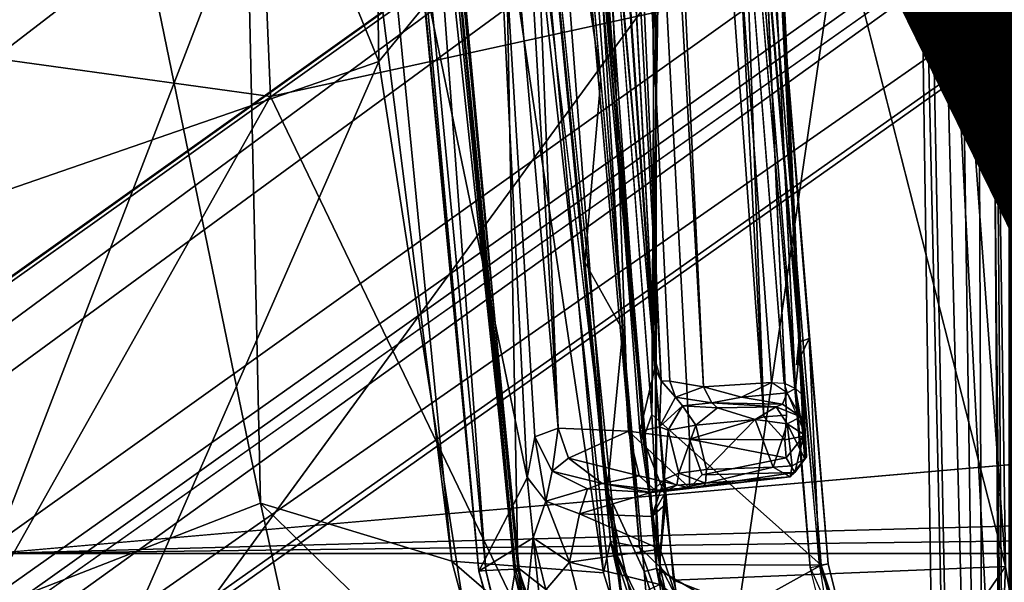
# Model space of a CAD drawing. Units: inches. Extents: x -12.5 to 13.6, y -13.3 to 13.3.
# Drawn here: x -4.4 to -3.8, y -4 to -3.6 of the extents above; entities that cross this region are included whole.
import ezdxf

# ---------------------------------------------------------------- set-up
doc = ezdxf.new("R2010")
doc.units = ezdxf.units.IN
doc.header["$MEASUREMENT"] = 0
for name, color, linetype in [('SEAT-BASE', 5, 'Continuous'), ('SEAT-MECHHOUSING', 5, 'Continuous'), ('SEAT-SHELL', 5, 'Continuous'), ('SEAT-TYPE', 7, 'Continuous')]:
    doc.layers.add(name, color=color, linetype=linetype)
doc.styles.get("Standard").update_dxf_attribs({"font": 'arial.ttf'})

msp = doc.modelspace()

# ---------------------------------------------------------------- linework, layer by layer
at = {"layer": 'SEAT-BASE'}
for points in [[(-10.95248, -7.31009, 3.87199), (-1.50103, -0.61356, 6.3855), (-2.05058, -0.68597, 6.25856)], [(-10.95248, -7.31009, 3.87199), (-10.53135, -7.65147, 3.95024), (-1.50103, -0.61356, 6.3855)], [(-10.53135, -7.65147, 3.95024), (-1.37016, -1.26419, 6.32617), (-1.50103, -0.61356, 6.3855)], [(-2.06735, -0.63621, 6.2444), (-10.88058, -7.17248, 3.84751), (-10.95248, -7.31009, 3.87199)], [(-10.95248, -7.31009, 3.87199), (-2.05058, -0.68597, 6.25856), (-2.06735, -0.63621, 6.2444)], [(-2.17795, -0.66468, 6.1523), (-10.88058, -7.17248, 3.84751), (-2.06735, -0.63621, 6.2444)], [(-10.69773, -7.0774, 2.82029), (-2.00727, -0.63697, 4.11104), (-1.97862, -0.64163, 4.0861)], [(-10.69773, -7.0774, 2.82029), (-1.97862, -0.64163, 4.0861), (-10.63946, -7.06976, 2.80962)], [(-10.87691, -7.15481, 3.78722), (-10.88058, -7.17248, 3.84751), (-2.17795, -0.66468, 6.1523)], [(-1.95228, -0.83018, 4.07726), (-1.94844, -0.83422, 4.1965), (-10.38287, -7.06394, 2.83584)], [(-10.38586, -7.07871, 2.95357), (-10.38287, -7.06394, 2.83584), (-1.94844, -0.83422, 4.1965)], [(-1.44031, -1.04644, 4.23685), (-9.92269, -7.68381, 2.94964), (-9.95164, -7.66877, 2.95408)], [(-10.53135, -7.65147, 3.95024), (-10.32661, -8.15016, 3.87526), (-1.37016, -1.26419, 6.32617)], [(-10.00193, -7.9108, 2.81022), (-1.13933, -1.36531, 4.11815), (-1.37164, -1.74946, 4.06524)], [(-1.13933, -1.36531, 4.11815), (-10.00193, -7.9108, 2.81022), (-1.48452, -1.66976, 4.06391)], [(-9.92995, -7.69047, 2.83617), (-1.43957, -1.63335, 4.18968), (-1.48452, -1.66976, 4.06391)], [(-1.43957, -1.63335, 4.18968), (-9.92995, -7.69047, 2.83617), (-9.92269, -7.68381, 2.94964)], [(-10.00193, -7.9108, 2.81022), (-9.92995, -7.69047, 2.83617), (-1.48452, -1.66976, 4.06391)], [(-10.32661, -8.15016, 3.87526), (-1.31442, -1.86677, 6.1734), (-1.2344, -1.73195, 6.26361)], [(-10.00193, -7.9108, 2.81022), (-1.37164, -1.74946, 4.06524), (-1.34064, -1.77964, 4.08276)], [(-1.31442, -1.86677, 6.1734), (-10.16577, -8.13361, 3.78754), (-1.34064, -1.77964, 4.08276)], [(-10.16577, -8.13361, 3.78754), (-10.05115, -7.98427, 2.8055), (-1.34064, -1.77964, 4.08276)], [(-1.34064, -1.77964, 4.08276), (-10.05115, -7.98427, 2.8055), (-10.00193, -7.9108, 2.81022)], [(-1.31442, -1.86677, 6.1734), (-10.32661, -8.15016, 3.87526), (-10.18246, -8.13094, 3.84765)], [(-10.16577, -8.13361, 3.78754), (-1.31442, -1.86677, 6.1734), (-10.18246, -8.13094, 3.84765)]]:
    msp.add_3dface(points, dxfattribs=at)
for points, invisible_edges in [([(-2.00727, -0.63697, 4.11104), (-10.87691, -7.15481, 3.78722), (-2.17795, -0.66468, 6.1523)], 1), ([(-10.87691, -7.15481, 3.78722), (-2.00727, -0.63697, 4.11104), (-10.69773, -7.0774, 2.82029)], 13), ([(-10.63946, -7.06976, 2.80962), (-1.97862, -0.64163, 4.0861), (-1.95228, -0.83018, 4.07726)], 14), ([(-1.95228, -0.83018, 4.07726), (-10.38287, -7.06394, 2.83584), (-10.63946, -7.06976, 2.80962)], 12), ([(-1.44031, -1.04644, 4.23685), (-10.38586, -7.07871, 2.95357), (-1.94844, -0.83422, 4.1965)], 12), ([(-10.19585, -7.17581, 2.96552), (-10.38586, -7.07871, 2.95357), (-1.44031, -1.04644, 4.23685)], 12), ([(-10.19585, -7.17581, 2.96552), (-1.44031, -1.04644, 4.23685), (-9.99823, -7.39561, 2.96893)], 3), ([(-9.99823, -7.39561, 2.96893), (-1.44031, -1.04644, 4.23685), (-9.95164, -7.66877, 2.95408)], 1), ([(-1.43957, -1.63335, 4.18968), (-9.92269, -7.68381, 2.94964), (-1.44031, -1.04644, 4.23685)], 12), ([(-1.2344, -1.73195, 6.26361), (-1.37016, -1.26419, 6.32617), (-10.32661, -8.15016, 3.87526)], 1)]:
    msp.add_3dface(points, dxfattribs=dict(at, invisible_edges=invisible_edges))
at = {"layer": 'SEAT-MECHHOUSING'}
for points in [[(-4.10449, -1.40891, 17.58763), (-4.01508, -3.85741, 17.57073), (-4.16051, -1.42467, 17.62021)], [(-3.97542, -3.86262, 17.55109), (-4.01508, -3.85741, 17.57073), (-4.10449, -1.40891, 17.58763)], [(-3.9271, -3.84809, 17.5411), (-3.97542, -3.86262, 17.55109), (-4.10449, -1.40891, 17.58763)], [(-3.9271, -3.84809, 17.5411), (-4.10449, -1.40891, 17.58763), (-4.02666, -1.92472, 17.5719)], [(-4.16051, -1.42467, 17.62021), (-4.06095, -3.85543, 17.62342), (-4.17211, -1.93356, 17.65823)], [(-4.06095, -3.85543, 17.62342), (-4.16051, -1.42467, 17.62021), (-4.01508, -3.85741, 17.57073)], [(-3.98816, -3.82495, 17.62499), (-4.10178, -1.4457, 17.64652), (-3.99383, -3.82471, 17.63585)], [(-4.04553, -2.16538, 17.62826), (-4.10178, -1.4457, 17.64652), (-3.96633, -3.82861, 17.60518)], [(-4.09846, -1.91794, 17.66201), (-3.99383, -3.82471, 17.63585), (-4.10178, -1.4457, 17.64652)], [(-4.10178, -1.4457, 17.64652), (-3.98816, -3.82495, 17.62499), (-3.96633, -3.82861, 17.60518)], [(-3.99361, -1.90052, 17.61714), (-3.99912, -1.91529, 17.62787), (-3.90326, -3.7995, 17.5882)], [(-3.99361, -1.90052, 17.61714), (-3.90326, -3.7995, 17.5882), (-3.99266, -1.92408, 17.58734)], [(-4.09846, -1.91794, 17.66201), (-3.99796, -3.81038, 17.65606), (-3.99383, -3.82471, 17.63585)], [(-3.9271, -3.84809, 17.5411), (-4.02666, -1.92472, 17.5719), (-3.99802, -1.91922, 17.5738)], [(-3.99912, -1.91529, 17.62787), (-3.90651, -3.82976, 17.59679), (-3.90326, -3.7995, 17.5882)], [(-3.99802, -1.91922, 17.5738), (-3.90153, -3.83586, 17.55692), (-3.90126, -3.86072, 17.55158)], [(-3.99802, -1.91922, 17.5738), (-3.99266, -1.92408, 17.58734), (-3.90153, -3.83586, 17.55692)], [(-3.99802, -1.91922, 17.5738), (-3.91233, -3.84695, 17.54169), (-3.9271, -3.84809, 17.5411)], [(-3.99266, -1.92408, 17.58734), (-3.90326, -3.7995, 17.5882), (-3.90153, -3.83586, 17.55692)], [(-4.17211, -1.93356, 17.65823), (-4.06095, -3.85543, 17.62342), (-4.11109, -3.28374, 17.67624)], [(-3.78865, -2.00015, 18.40546), (-3.79339, -2.10343, 18.4318), (-3.76766, -4.55106, 18.42112)], [(-3.76766, -4.55106, 18.42112), (-3.77444, -4.01612, 18.41474), (-3.78865, -2.00015, 18.40546)], [(-4.17736, -2.37006, 17.98661), (-4.03144, -3.94965, 17.93722), (-4.3166, -2.03643, 17.99861)], [(-4.03144, -3.94965, 17.93722), (-4.13, -3.94206, 17.93921), (-4.3166, -2.03643, 17.99861)], [(-4.28004, -2.74717, 18.03851), (-4.3166, -2.03643, 17.99861), (-4.13, -3.94206, 17.93921)], [(-3.79403, -4.75057, 18.44508), (-3.78321, -4.57605, 18.44257), (-3.84645, -2.0971, 18.44489)], [(-3.84645, -2.0971, 18.44489), (-3.82953, -3.19236, 18.57166), (-3.79403, -4.75057, 18.44508)], [(-3.78321, -4.57605, 18.44257), (-3.81972, -2.09984, 18.44504), (-3.84645, -2.0971, 18.44489)], [(-3.81972, -2.09984, 18.44504), (-3.78321, -4.57605, 18.44257), (-3.79339, -2.10343, 18.4318)], [(-3.78321, -4.57605, 18.44257), (-3.76766, -4.55106, 18.42112), (-3.79339, -2.10343, 18.4318)], [(-3.92209, -3.82586, 17.59894), (-4.04553, -2.16538, 17.62826), (-3.96633, -3.82861, 17.60518)], [(-3.92209, -3.82586, 17.59894), (-3.91393, -3.82612, 17.59879), (-4.04553, -2.16538, 17.62826)], [(-3.99802, -3.81665, 17.65611), (-3.99796, -3.81038, 17.65606), (-4.10943, -2.20091, 17.77312)], [(-3.75849, -4.01516, 17.86093), (-3.77352, -2.37239, 17.91997), (-3.77167, -2.36976, 17.99598)], [(-4.02692, -3.92929, 17.93064), (-4.17736, -2.37006, 17.98661), (-4.14506, -2.37243, 17.9191)], [(-4.02692, -3.92929, 17.93064), (-4.03144, -3.94965, 17.93722), (-4.17736, -2.37006, 17.98661)], [(-4.02692, -3.92929, 17.93064), (-4.14506, -2.37243, 17.9191), (-4.00801, -3.93297, 17.87216)], [(-4.00801, -3.93297, 17.87216), (-4.14506, -2.37243, 17.9191), (-4.12562, -2.37293, 17.90702)], [(-3.98589, -3.95427, 17.85682), (-4.00801, -3.93297, 17.87216), (-4.12562, -2.37293, 17.90702)], [(-4.19571, -2.47683, 18.50701), (-4.58108, -2.63168, 18.59376), (-4.17748, -3.6168, 18.67244)], [(-4.19571, -2.47683, 18.50701), (-4.17748, -3.6168, 18.67244), (-3.82953, -3.19236, 18.57166)], [(-4.17748, -3.6168, 18.67244), (-4.58108, -2.63168, 18.59376), (-4.53806, -3.74164, 18.77109)], [(-4.09763, -2.65863, 17.90024), (-3.76986, -3.94548, 17.85559), (-3.98589, -3.95427, 17.85682)], [(-4.03308, -3.62864, 17.86059), (-4.11648, -2.68677, 17.89144), (-4.09827, -3.19147, 17.94503)], [(-4.005, -3.9487, 17.85001), (-3.99687, -3.94675, 17.84123), (-4.11648, -2.68677, 17.89144)], [(-4.11648, -2.68677, 17.89144), (-3.99687, -3.94675, 17.84123), (-4.11086, -2.68731, 17.88497)], [(-3.99687, -3.94675, 17.84123), (-4.10418, -2.69077, 17.88327), (-4.11086, -2.68731, 17.88497)], [(-4.00565, -3.86257, 17.79826), (-4.0978, -2.69, 17.83516), (-4.08924, -2.68954, 17.84064)], [(-4.00565, -3.86257, 17.79826), (-4.00769, -3.85739, 17.79018), (-4.0978, -2.69, 17.83516)], [(-4.08924, -2.68954, 17.84064), (-3.99988, -3.84661, 17.80216), (-4.00565, -3.86257, 17.79826)], [(-3.99687, -3.94675, 17.84123), (-4.00429, -2.75118, 17.87803), (-4.10418, -2.69077, 17.88327)], [(-4.28004, -2.74717, 18.03851), (-4.2546, -3.90426, 18.23094), (-4.45526, -2.92874, 18.35407)], [(-4.28004, -2.74717, 18.03851), (-4.13, -3.94206, 17.93921), (-4.2546, -3.90426, 18.23094)], [(-4.00429, -2.75118, 17.87803), (-3.99687, -3.94675, 17.84123), (-3.99837, -2.76129, 17.87991)], [(-3.99399, -2.7506, 17.84207), (-3.98425, -2.77696, 17.83953), (-3.99988, -3.84661, 17.80216)], [(-3.99031, -2.7764, 17.87455), (-3.99837, -2.76129, 17.87991), (-3.8969, -3.94616, 17.83961)], [(-3.99988, -3.84661, 17.80216), (-3.98425, -2.77696, 17.83953), (-3.88971, -3.94452, 17.79979)], [(-3.8969, -3.94616, 17.83961), (-3.89087, -3.945, 17.8341), (-3.99031, -2.7764, 17.87455)], [(-3.98067, -2.77656, 17.84598), (-3.89759, -3.79723, 17.81101), (-3.88531, -3.94382, 17.80395)], [(-4.22258, -2.78712, 17.92046), (-4.1125, -3.94848, 17.88331), (-4.20751, -2.95699, 17.92113)], [(-4.08931, -3.94974, 17.91234), (-4.19985, -2.82214, 17.94968), (-4.18311, -2.95492, 17.93468)], [(-4.08931, -3.94974, 17.91234), (-4.08713, -3.94618, 17.92331), (-4.19985, -2.82214, 17.94968)], [(-4.19985, -2.82214, 17.94968), (-4.08713, -3.94618, 17.92331), (-4.18552, -2.96402, 17.95607)], [(-4.2546, -3.90426, 18.23094), (-4.42391, -3.97024, 18.54171), (-4.45526, -2.92874, 18.35407)], [(-4.20751, -2.95699, 17.92113), (-4.1125, -3.94848, 17.88331), (-4.20221, -2.95969, 17.92445)], [(-4.1845, -2.95366, 17.92852), (-4.08859, -3.9472, 17.89269), (-4.18311, -2.95492, 17.93468)], [(-4.15064, -3.36951, 17.91287), (-4.08859, -3.9472, 17.89269), (-4.1845, -2.95366, 17.92852)], [(-4.08618, -3.94724, 17.89983), (-4.08931, -3.94974, 17.91234), (-4.18311, -2.95492, 17.93468)], [(-4.08618, -3.94724, 17.89983), (-4.18311, -2.95492, 17.93468), (-4.08859, -3.9472, 17.89269)], [(-4.20221, -2.95969, 17.92445), (-4.10791, -3.94812, 17.88986), (-4.15064, -3.36951, 17.91287)], [(-4.20221, -2.95969, 17.92445), (-4.1125, -3.94848, 17.88331), (-4.10791, -3.94812, 17.88986)], [(-4.17794, -2.96474, 17.9592), (-4.18552, -2.96402, 17.95607), (-4.08713, -3.94618, 17.92331)], [(-4.17794, -2.96474, 17.9592), (-4.08713, -3.94618, 17.92331), (-4.09891, -3.31169, 17.94905)], [(-4.17748, -3.6168, 18.67244), (-4.03014, -4.56598, 18.83706), (-3.82953, -3.19236, 18.57166)], [(-4.01757, -3.98443, 17.91869), (-4.02904, -3.89651, 17.91853), (-4.09827, -3.19147, 17.94503)], [(-4.04348, -3.74746, 17.92398), (-4.03308, -3.62864, 17.86059), (-4.09827, -3.19147, 17.94503)], [(-4.03014, -4.56598, 18.83706), (-3.81062, -4.50152, 18.79668), (-3.82953, -3.19236, 18.57166)], [(-3.81062, -4.50152, 18.79668), (-3.79403, -4.75057, 18.44508), (-3.82953, -3.19236, 18.57166)], [(-4.15028, -3.55298, 17.8956), (-4.11109, -3.28374, 17.67624), (-4.08106, -3.88772, 17.70965)], [(-4.07602, -3.8612, 17.66926), (-4.08106, -3.88772, 17.70965), (-4.11109, -3.28374, 17.67624)], [(-4.11109, -3.28374, 17.67624), (-4.06095, -3.85543, 17.62342), (-4.07602, -3.8612, 17.66926)], [(-4.02285, -3.99649, 17.92034), (-4.09891, -3.31169, 17.94905), (-4.08713, -3.94618, 17.92331)], [(-4.01757, -3.98443, 17.91869), (-4.09891, -3.31169, 17.94905), (-4.02285, -3.99649, 17.92034)], [(-4.08859, -3.9472, 17.89269), (-4.15064, -3.36951, 17.91287), (-4.10791, -3.94812, 17.88986)], [(-4.15028, -3.55298, 17.8956), (-4.08106, -3.88772, 17.70965), (-4.1125, -3.94848, 17.88331)], [(-4.17748, -3.6168, 18.67244), (-4.53806, -3.74164, 18.77109), (-4.45211, -4.24296, 18.85804)], [(-4.45211, -4.24296, 18.85804), (-4.03014, -4.56598, 18.83706), (-4.17748, -3.6168, 18.67244)], [(-4.03308, -3.62864, 17.86059), (-4.04348, -3.74746, 17.92398), (-4.01883, -3.79178, 17.85517)], [(-4.04348, -3.74746, 17.92398), (-4.02904, -3.89651, 17.91853), (-4.01883, -3.79178, 17.85517)], [(-4.02904, -3.89651, 17.91853), (-4.005, -3.9487, 17.85001), (-4.01883, -3.79178, 17.85517)], [(-3.89759, -3.79723, 17.81101), (-3.9059, -3.81418, 17.82606), (-3.90442, -3.79942, 17.83929)], [(-3.89759, -3.79723, 17.81101), (-3.90442, -3.79942, 17.83929), (-3.9059, -3.81418, 17.82606)], [(-3.90442, -3.79942, 17.83929), (-3.89087, -3.945, 17.8341), (-3.89759, -3.79723, 17.81101)], [(-3.89087, -3.945, 17.8341), (-3.88531, -3.94382, 17.80395), (-3.89759, -3.79723, 17.81101)], [(-3.90193, -3.83368, 17.5887), (-3.90326, -3.7995, 17.5882), (-3.90651, -3.82976, 17.59679)], [(-3.89923, -3.87418, 17.57681), (-3.90153, -3.83586, 17.55692), (-3.90326, -3.7995, 17.5882)], [(-3.89923, -3.87418, 17.57681), (-3.90326, -3.7995, 17.5882), (-3.90193, -3.83368, 17.5887)], [(-3.99802, -3.81665, 17.65611), (-3.99383, -3.82471, 17.63585), (-3.99796, -3.81038, 17.65606)], [(-3.99802, -3.81665, 17.65611), (-4.00769, -3.85739, 17.79018), (-3.99494, -3.85467, 17.67549)], [(-3.99383, -3.82471, 17.63585), (-3.99802, -3.81665, 17.65611), (-3.99494, -3.85467, 17.67549)], [(-3.99494, -3.85467, 17.67549), (-3.98456, -3.83526, 17.6259), (-3.99383, -3.82471, 17.63585)], [(-3.98456, -3.83526, 17.6259), (-3.98816, -3.82495, 17.62499), (-3.99383, -3.82471, 17.63585)], [(-3.98456, -3.83526, 17.6259), (-3.96633, -3.82861, 17.60518), (-3.98816, -3.82495, 17.62499)], [(-3.96082, -3.83899, 17.61693), (-3.96633, -3.82861, 17.60518), (-3.98456, -3.83526, 17.6259)], [(-3.96633, -3.82861, 17.60518), (-3.94169, -3.83531, 17.60156), (-3.92209, -3.82586, 17.59894)], [(-3.94169, -3.83531, 17.60156), (-3.96633, -3.82861, 17.60518), (-3.96082, -3.83899, 17.61693)], [(-3.92209, -3.82586, 17.59894), (-3.94169, -3.83531, 17.60156), (-3.91186, -3.83258, 17.60013)], [(-3.91186, -3.83258, 17.60013), (-3.90651, -3.82976, 17.59679), (-3.91393, -3.82612, 17.59879)], [(-3.90651, -3.82976, 17.59679), (-3.91186, -3.83258, 17.60013), (-3.90217, -3.85498, 17.60441)], [(-3.90651, -3.82976, 17.59679), (-3.90217, -3.85498, 17.60441), (-3.90193, -3.83368, 17.5887)], [(-3.98007, -3.84098, 17.63387), (-3.98456, -3.83526, 17.6259), (-3.99494, -3.85467, 17.67549)], [(-3.98007, -3.84098, 17.63387), (-3.96082, -3.83899, 17.61693), (-3.98456, -3.83526, 17.6259)], [(-3.96082, -3.83899, 17.61693), (-3.91496, -3.83978, 17.60794), (-3.94169, -3.83531, 17.60156)], [(-3.91496, -3.83978, 17.60794), (-3.91186, -3.83258, 17.60013), (-3.94169, -3.83531, 17.60156)], [(-3.90299, -3.8482, 17.60824), (-3.91186, -3.83258, 17.60013), (-3.91496, -3.83978, 17.60794)], [(-3.90193, -3.83368, 17.5887), (-3.90217, -3.85498, 17.60441), (-3.89923, -3.87418, 17.57681)], [(-3.90126, -3.86072, 17.55158), (-3.90153, -3.83586, 17.55692), (-3.89923, -3.87418, 17.57681)], [(-3.98939, -3.85667, 17.65691), (-3.98007, -3.84098, 17.63387), (-3.99494, -3.85467, 17.67549)], [(-3.98007, -3.84098, 17.63387), (-3.98939, -3.85667, 17.65691), (-3.97123, -3.85349, 17.63965)], [(-3.95722, -3.84219, 17.62892), (-3.96082, -3.83899, 17.61693), (-3.98007, -3.84098, 17.63387)], [(-3.95722, -3.84219, 17.62892), (-3.98007, -3.84098, 17.63387), (-3.97123, -3.85349, 17.63965)], [(-3.95722, -3.84219, 17.62892), (-3.97123, -3.85349, 17.63965), (-3.93269, -3.84994, 17.63569)], [(-3.96082, -3.83899, 17.61693), (-3.95722, -3.84219, 17.62892), (-3.91897, -3.84154, 17.62192)], [(-3.91897, -3.84154, 17.62192), (-3.91496, -3.83978, 17.60794), (-3.96082, -3.83899, 17.61693)], [(-3.93269, -3.84994, 17.63569), (-3.91897, -3.84154, 17.62192), (-3.95722, -3.84219, 17.62892)], [(-3.91189, -3.8526, 17.62846), (-3.91897, -3.84154, 17.62192), (-3.93269, -3.84994, 17.63569)], [(-3.91897, -3.84154, 17.62192), (-3.90299, -3.8482, 17.60824), (-3.91496, -3.83978, 17.60794)], [(-3.90299, -3.8482, 17.60824), (-3.91897, -3.84154, 17.62192), (-3.91189, -3.8526, 17.62846)], [(-3.99988, -3.84661, 17.80216), (-3.99502, -3.9441, 17.79566), (-4.00565, -3.86257, 17.79826)], [(-3.99502, -3.9441, 17.79566), (-3.99988, -3.84661, 17.80216), (-3.88971, -3.94452, 17.79979)], [(-3.9271, -3.84809, 17.5411), (-3.91335, -3.86307, 17.54374), (-3.97542, -3.86262, 17.55109)], [(-3.91233, -3.84695, 17.54169), (-3.91335, -3.86307, 17.54374), (-3.9271, -3.84809, 17.5411)], [(-3.91189, -3.8526, 17.62846), (-3.90003, -3.86021, 17.6074), (-3.90299, -3.8482, 17.60824)], [(-4.06475, -3.88347, 17.66305), (-4.07602, -3.8612, 17.66926), (-4.06095, -3.85543, 17.62342)], [(-4.06475, -3.88347, 17.66305), (-4.06095, -3.85543, 17.62342), (-4.05415, -3.8749, 17.62347)], [(-4.05415, -3.8749, 17.62347), (-4.06095, -3.85543, 17.62342), (-4.01508, -3.85741, 17.57073)], [(-3.99494, -3.85467, 17.67549), (-4.00769, -3.85739, 17.79018), (-3.99164, -3.89819, 17.69198)], [(-3.99202, -3.88878, 17.66456), (-3.99494, -3.85467, 17.67549), (-3.99164, -3.89819, 17.69198)], [(-3.98939, -3.85667, 17.65691), (-3.99494, -3.85467, 17.67549), (-3.99202, -3.88878, 17.66456)], [(-3.97123, -3.85349, 17.63965), (-3.98939, -3.85667, 17.65691), (-3.98235, -3.88471, 17.64933)], [(-3.97123, -3.85349, 17.63965), (-3.98235, -3.88471, 17.64933), (-3.96428, -3.88238, 17.63817)], [(-3.96428, -3.88238, 17.63817), (-3.93269, -3.84994, 17.63569), (-3.97123, -3.85349, 17.63965)], [(-3.92109, -3.88095, 17.63457), (-3.93269, -3.84994, 17.63569), (-3.96428, -3.88238, 17.63817)], [(-3.91189, -3.8526, 17.62846), (-3.93269, -3.84994, 17.63569), (-3.92109, -3.88095, 17.63457)], [(-3.91189, -3.8526, 17.62846), (-3.92109, -3.88095, 17.63457), (-3.90865, -3.87998, 17.62643)], [(-3.91189, -3.8526, 17.62846), (-3.90046, -3.87549, 17.61442), (-3.90003, -3.86021, 17.6074)], [(-3.90046, -3.87549, 17.61442), (-3.91189, -3.8526, 17.62846), (-3.90865, -3.87998, 17.62643)], [(-3.90217, -3.85498, 17.60441), (-3.90046, -3.87549, 17.61442), (-3.89923, -3.87418, 17.57681)], [(-3.90046, -3.87549, 17.61442), (-3.90217, -3.85498, 17.60441), (-3.90003, -3.86021, 17.6074)], [(-4.07602, -3.8612, 17.66926), (-4.06891, -3.90301, 17.69407), (-4.08082, -3.88742, 17.70825)], [(-4.06891, -3.90301, 17.69407), (-4.07602, -3.8612, 17.66926), (-4.06475, -3.88347, 17.66305)], [(-4.05415, -3.8749, 17.62347), (-4.01508, -3.85741, 17.57073), (-4.00825, -3.88649, 17.58003)], [(-3.97549, -3.89431, 17.59571), (-4.01508, -3.85741, 17.57073), (-3.97542, -3.86262, 17.55109)], [(-3.97549, -3.89431, 17.59571), (-4.00825, -3.88649, 17.58003), (-4.01508, -3.85741, 17.57073)], [(-3.99502, -3.9441, 17.79566), (-3.99164, -3.89819, 17.69198), (-4.00769, -3.85739, 17.79018)], [(-3.99502, -3.9441, 17.79566), (-4.00769, -3.85739, 17.79018), (-4.00565, -3.86257, 17.79826)], [(-3.99202, -3.88878, 17.66456), (-3.98235, -3.88471, 17.64933), (-3.98939, -3.85667, 17.65691)], [(-3.90126, -3.86072, 17.55158), (-3.91254, -3.87477, 17.55116), (-3.91335, -3.86307, 17.54374)], [(-3.90691, -3.8843, 17.56765), (-3.91254, -3.87477, 17.55116), (-3.90126, -3.86072, 17.55158)], [(-3.90126, -3.86072, 17.55158), (-3.89923, -3.87418, 17.57681), (-3.90691, -3.8843, 17.56765)], [(-3.96725, -3.88589, 17.56463), (-3.97549, -3.89431, 17.59571), (-3.97542, -3.86262, 17.55109)], [(-3.96725, -3.88589, 17.56463), (-3.97542, -3.86262, 17.55109), (-3.91254, -3.87477, 17.55116)], [(-3.97542, -3.86262, 17.55109), (-3.91335, -3.86307, 17.54374), (-3.91254, -3.87477, 17.55116)], [(-4.06475, -3.88347, 17.66305), (-4.05415, -3.8749, 17.62347), (-4.03215, -3.8914, 17.63858)], [(-4.03215, -3.8914, 17.63858), (-4.05415, -3.8749, 17.62347), (-4.00825, -3.88649, 17.58003)], [(-3.91254, -3.87477, 17.55116), (-3.90691, -3.8843, 17.56765), (-3.96725, -3.88589, 17.56463)], [(-3.89923, -3.87418, 17.57681), (-3.90046, -3.87549, 17.61442), (-3.90691, -3.8843, 17.56765)], [(-3.90997, -3.88713, 17.61909), (-3.92109, -3.88095, 17.63457), (-3.96503, -3.89137, 17.63183)], [(-3.96428, -3.88238, 17.63817), (-3.96503, -3.89137, 17.63183), (-3.92109, -3.88095, 17.63457)], [(-3.92109, -3.88095, 17.63457), (-3.90997, -3.88713, 17.61909), (-3.90865, -3.87998, 17.62643)], [(-3.90691, -3.8843, 17.56765), (-3.90046, -3.87549, 17.61442), (-3.90997, -3.88713, 17.61909)], [(-3.90865, -3.87998, 17.62643), (-3.90997, -3.88713, 17.61909), (-3.90046, -3.87549, 17.61442)], [(-4.06891, -3.90301, 17.69407), (-4.06475, -3.88347, 17.66305), (-4.04177, -3.89499, 17.66231)], [(-4.04177, -3.89499, 17.66231), (-4.06475, -3.88347, 17.66305), (-4.03215, -3.8914, 17.63858)], [(-4.00825, -3.88649, 17.58003), (-3.99766, -3.89589, 17.60583), (-4.03215, -3.8914, 17.63858)], [(-3.97549, -3.89431, 17.59571), (-3.99766, -3.89589, 17.60583), (-4.00825, -3.88649, 17.58003)], [(-3.98235, -3.88471, 17.64933), (-3.99202, -3.88878, 17.66456), (-3.98365, -3.89263, 17.64419)], [(-3.98365, -3.89263, 17.64419), (-3.96503, -3.89137, 17.63183), (-3.98235, -3.88471, 17.64933)], [(-3.96503, -3.89137, 17.63183), (-3.96428, -3.88238, 17.63817), (-3.98235, -3.88471, 17.64933)], [(-3.90691, -3.8843, 17.56765), (-3.90997, -3.88713, 17.61909), (-3.97549, -3.89431, 17.59571)], [(-3.90691, -3.8843, 17.56765), (-3.97549, -3.89431, 17.59571), (-3.96725, -3.88589, 17.56463)], [(-3.90997, -3.88713, 17.61909), (-3.9663, -3.8936, 17.62419), (-3.97549, -3.89431, 17.59571)], [(-3.9663, -3.8936, 17.62419), (-3.90997, -3.88713, 17.61909), (-3.96503, -3.89137, 17.63183)], [(-4.08106, -3.88772, 17.70965), (-4.07713, -3.92679, 17.72031), (-4.1125, -3.94848, 17.88331)], [(-4.07713, -3.92679, 17.72031), (-4.08106, -3.88772, 17.70965), (-4.06891, -3.90301, 17.69407)], [(-4.03215, -3.8914, 17.63858), (-4.00049, -3.89729, 17.66074), (-4.04177, -3.89499, 17.66231)], [(-4.03215, -3.8914, 17.63858), (-3.9908, -3.89651, 17.63609), (-4.00049, -3.89729, 17.66074)], [(-4.03215, -3.8914, 17.63858), (-3.99766, -3.89589, 17.60583), (-3.9908, -3.89651, 17.63609)], [(-4.00049, -3.89729, 17.66074), (-3.98365, -3.89263, 17.64419), (-3.99202, -3.88878, 17.66456)], [(-3.99202, -3.88878, 17.66456), (-4.00003, -3.91293, 17.68502), (-4.00049, -3.89729, 17.66074)], [(-4.00049, -3.89729, 17.66074), (-3.9908, -3.89651, 17.63609), (-3.98365, -3.89263, 17.64419)], [(-3.99164, -3.89819, 17.69198), (-4.00003, -3.91293, 17.68502), (-3.99202, -3.88878, 17.66456)], [(-3.9663, -3.8936, 17.62419), (-3.9908, -3.89651, 17.63609), (-3.99766, -3.89589, 17.60583)], [(-3.97549, -3.89431, 17.59571), (-3.9663, -3.8936, 17.62419), (-3.99766, -3.89589, 17.60583)], [(-3.9908, -3.89651, 17.63609), (-3.9663, -3.8936, 17.62419), (-3.96503, -3.89137, 17.63183)], [(-3.98365, -3.89263, 17.64419), (-3.9908, -3.89651, 17.63609), (-3.96503, -3.89137, 17.63183)], [(-4.04698, -3.91127, 17.68816), (-4.06891, -3.90301, 17.69407), (-4.04177, -3.89499, 17.66231)], [(-4.04698, -3.91127, 17.68816), (-4.04177, -3.89499, 17.66231), (-4.00049, -3.89729, 17.66074)], [(-4.04698, -3.91127, 17.68816), (-4.00049, -3.89729, 17.66074), (-4.00003, -3.91293, 17.68502)], [(-4.02904, -3.89651, 17.91853), (-3.9974, -4.03647, 17.89784), (-4.005, -3.9487, 17.85001)], [(-4.02904, -3.89651, 17.91853), (-4.01757, -3.98443, 17.91869), (-3.9974, -4.03647, 17.89784)], [(-3.99109, -3.90514, 17.7), (-4.00003, -3.91293, 17.68502), (-3.99164, -3.89819, 17.69198)], [(-3.99164, -3.89819, 17.69198), (-3.99502, -3.9441, 17.79566), (-3.99109, -3.90514, 17.7)], [(-4.2546, -3.90426, 18.23094), (-4.18288, -4.23004, 18.29632), (-4.42391, -3.97024, 18.54171)], [(-4.09957, -4.05563, 17.9218), (-4.18288, -4.23004, 18.29632), (-4.2546, -3.90426, 18.23094)], [(-4.2546, -3.90426, 18.23094), (-4.13, -3.94206, 17.93921), (-4.09957, -4.05563, 17.9218)], [(-4.06891, -3.90301, 17.69407), (-4.05351, -3.94276, 17.70685), (-4.07713, -3.92679, 17.72031)], [(-4.05351, -3.94276, 17.70685), (-4.06891, -3.90301, 17.69407), (-4.04698, -3.91127, 17.68816)], [(-4.00003, -3.91293, 17.68502), (-3.99109, -3.90514, 17.7), (-3.99454, -3.93412, 17.69943)], [(-3.99502, -3.9441, 17.79566), (-3.98393, -3.96538, 17.71422), (-3.99109, -3.90514, 17.7)], [(-3.99454, -3.93412, 17.69943), (-3.99109, -3.90514, 17.7), (-3.98393, -3.96538, 17.71422)], [(-4.04698, -3.91127, 17.68816), (-3.99454, -3.93412, 17.69943), (-4.05351, -3.94276, 17.70685)], [(-3.99454, -3.93412, 17.69943), (-4.04698, -3.91127, 17.68816), (-4.00003, -3.91293, 17.68502)], [(-4.1125, -3.94848, 17.88331), (-4.07713, -3.92679, 17.72031), (-4.08848, -4.03726, 17.86231)], [(-4.08848, -4.03726, 17.86231), (-4.07713, -3.92679, 17.72031), (-4.07071, -3.98916, 17.7339)], [(-4.07071, -3.98916, 17.7339), (-4.07713, -3.92679, 17.72031), (-4.06879, -3.96063, 17.7216)], [(-4.06879, -3.96063, 17.7216), (-4.07713, -3.92679, 17.72031), (-4.05351, -3.94276, 17.70685)], [(-4.02692, -3.92929, 17.93064), (-3.99817, -4.0562, 17.91477), (-4.03144, -3.94965, 17.93722)], [(-3.91109, -4.20287, 17.75941), (-3.95593, -4.14093, 17.86251), (-4.02692, -3.92929, 17.93064)], [(-3.9578, -4.07192, 17.82545), (-4.02692, -3.92929, 17.93064), (-4.00801, -3.93297, 17.87216)], [(-4.02692, -3.92929, 17.93064), (-3.9578, -4.07192, 17.82545), (-3.91109, -4.20287, 17.75941)], [(-3.95593, -4.14093, 17.86251), (-3.99817, -4.0562, 17.91477), (-4.02692, -3.92929, 17.93064)], [(-3.99454, -3.93412, 17.69943), (-3.99474, -3.95727, 17.70238), (-4.05351, -3.94276, 17.70685)], [(-4.00801, -3.93297, 17.87216), (-3.98589, -3.95427, 17.85682), (-3.9578, -4.07192, 17.82545)], [(-3.98393, -3.96538, 17.71422), (-3.99474, -3.95727, 17.70238), (-3.99454, -3.93412, 17.69943)], [(-4.13, -3.94206, 17.93921), (-4.03144, -3.94965, 17.93722), (-3.99817, -4.0562, 17.91477)], [(-4.09957, -4.05563, 17.9218), (-4.13, -3.94206, 17.93921), (-3.99817, -4.0562, 17.91477)], [(-4.05351, -3.94276, 17.70685), (-4.04383, -3.98082, 17.704), (-4.06879, -3.96063, 17.7216)], [(-4.04383, -3.98082, 17.704), (-4.05351, -3.94276, 17.70685), (-3.99474, -3.95727, 17.70238)], [(-3.98329, -3.99643, 17.78616), (-3.99502, -3.9441, 17.79566), (-3.88971, -3.94452, 17.79979)], [(-3.99502, -3.9441, 17.79566), (-3.98329, -3.99643, 17.78616), (-3.98393, -3.96538, 17.71422)], [(-3.88971, -3.94452, 17.79979), (-3.87602, -4.00048, 17.78917), (-3.98329, -3.99643, 17.78616)], [(-3.88531, -3.94382, 17.80395), (-3.89087, -3.945, 17.8341), (-3.87136, -3.99985, 17.79559)], [(-3.87136, -3.99985, 17.79559), (-3.89087, -3.945, 17.8341), (-3.8799, -4.01453, 17.82544)], [(-3.88971, -3.94452, 17.79979), (-3.88531, -3.94382, 17.80395), (-3.87136, -3.99985, 17.79559)], [(-3.87602, -4.00048, 17.78917), (-3.88971, -3.94452, 17.79979), (-3.87136, -3.99985, 17.79559)], [(-4.1125, -3.94848, 17.88331), (-4.08594, -4.03966, 17.86859), (-4.10791, -3.94812, 17.88986)], [(-4.08848, -4.03726, 17.86231), (-4.08594, -4.03966, 17.86859), (-4.1125, -3.94848, 17.88331)], [(-4.10791, -3.94812, 17.88986), (-4.09648, -3.99333, 17.8842), (-4.08859, -3.9472, 17.89269)], [(-4.10791, -3.94812, 17.88986), (-4.08594, -4.03966, 17.86859), (-4.09648, -3.99333, 17.8842)], [(-4.07557, -3.99427, 17.88796), (-4.08859, -3.9472, 17.89269), (-4.09648, -3.99333, 17.8842)], [(-4.08931, -3.94974, 17.91234), (-4.07697, -4.00155, 17.90594), (-4.08713, -3.94618, 17.92331)], [(-4.07557, -3.99427, 17.88796), (-4.08931, -3.94974, 17.91234), (-4.08618, -3.94724, 17.89983)], [(-4.07557, -3.99427, 17.88796), (-4.07697, -4.00155, 17.90594), (-4.08931, -3.94974, 17.91234)], [(-4.07557, -3.99427, 17.88796), (-4.08618, -3.94724, 17.89983), (-4.08859, -3.9472, 17.89269)], [(-4.02285, -3.99649, 17.92034), (-4.08713, -3.94618, 17.92331), (-4.06651, -4.00647, 17.91697)], [(-3.99687, -3.94675, 17.84123), (-4.005, -3.9487, 17.85001), (-3.98234, -4.02139, 17.82717)], [(-3.98234, -4.02139, 17.82717), (-4.005, -3.9487, 17.85001), (-3.9974, -4.03647, 17.89784)], [(-3.8799, -4.01453, 17.82544), (-3.99687, -3.94675, 17.84123), (-3.97485, -4.01908, 17.82634)], [(-3.99687, -3.94675, 17.84123), (-3.98234, -4.02139, 17.82717), (-3.97066, -4.01821, 17.82756)], [(-3.76986, -3.94548, 17.85559), (-3.82056, -4.01908, 17.84147), (-3.98589, -3.95427, 17.85682)], [(-3.82056, -4.01908, 17.84147), (-3.76986, -3.94548, 17.85559), (-3.7726, -4.01702, 17.83843)], [(-3.76986, -3.94548, 17.85559), (-3.75849, -4.01516, 17.86093), (-3.7726, -4.01702, 17.83843)], [(-3.98589, -3.95427, 17.85682), (-3.82056, -4.01908, 17.84147), (-3.9578, -4.07192, 17.82545)]]:
    msp.add_3dface(points, dxfattribs=at)
for points, invisible_edges in [([(-3.99796, -3.81038, 17.65606), (-4.09846, -1.91794, 17.66201), (-4.10943, -2.20091, 17.77312)], 2), ([(-3.99912, -1.91529, 17.62787), (-4.04553, -2.16538, 17.62826), (-3.91393, -3.82612, 17.59879)], 12), ([(-3.90651, -3.82976, 17.59679), (-3.99912, -1.91529, 17.62787), (-3.91393, -3.82612, 17.59879)], 2), ([(-3.99802, -1.91922, 17.5738), (-3.90126, -3.86072, 17.55158), (-3.91233, -3.84695, 17.54169)], 2), ([(-3.77444, -4.01612, 18.41474), (-3.77167, -2.36976, 17.99598), (-3.78865, -2.00015, 18.40546)], 1), ([(-3.99802, -3.81665, 17.65611), (-4.10943, -2.20091, 17.77312), (-4.0978, -2.69, 17.83516)], 12), ([(-3.77444, -4.01612, 18.41474), (-3.75646, -4.01457, 17.91862), (-3.77167, -2.36976, 17.99598)], 15), ([(-3.77167, -2.36976, 17.99598), (-3.75646, -4.01457, 17.91862), (-3.75849, -4.01516, 17.86093)], 1), ([(-3.87162, -2.55624, 17.8985), (-3.79341, -2.37302, 17.90144), (-3.76986, -3.94548, 17.85559)], 1), ([(-3.79341, -2.37302, 17.90144), (-3.77352, -2.37239, 17.91997), (-3.76986, -3.94548, 17.85559)], 2), ([(-3.77352, -2.37239, 17.91997), (-3.75849, -4.01516, 17.86093), (-3.76986, -3.94548, 17.85559)], 12), ([(-3.76986, -3.94548, 17.85559), (-3.89368, -2.66138, 17.8963), (-3.87162, -2.55624, 17.8985)], 1), ([(-3.76986, -3.94548, 17.85559), (-4.09763, -2.65863, 17.90024), (-3.89368, -2.66138, 17.8963)], 12), ([(-4.0978, -2.69, 17.83516), (-4.00769, -3.85739, 17.79018), (-3.99802, -3.81665, 17.65611)], 12), ([(-3.99988, -3.84661, 17.80216), (-4.08924, -2.68954, 17.84064), (-4.05614, -2.70084, 17.84051)], 12), ([(-3.99988, -3.84661, 17.80216), (-4.05614, -2.70084, 17.84051), (-3.99399, -2.7506, 17.84207)], 1), ([(-3.99837, -2.76129, 17.87991), (-3.99687, -3.94675, 17.84123), (-3.8969, -3.94616, 17.83961)], 2), ([(-3.98067, -2.77656, 17.84598), (-3.99031, -2.7764, 17.87455), (-3.90442, -3.79942, 17.83929)], 12), ([(-3.88531, -3.94382, 17.80395), (-3.98425, -2.77696, 17.83953), (-3.98067, -2.77656, 17.84598)], 1), ([(-3.98425, -2.77696, 17.83953), (-3.88531, -3.94382, 17.80395), (-3.88971, -3.94452, 17.79979)], 1), ([(-3.98067, -2.77656, 17.84598), (-3.90442, -3.79942, 17.83929), (-3.89759, -3.79723, 17.81101)], 1), ([(-4.09891, -3.31169, 17.94905), (-4.01757, -3.98443, 17.91869), (-4.09827, -3.19147, 17.94503)], 12), ([(-3.91233, -3.84695, 17.54169), (-3.90126, -3.86072, 17.55158), (-3.91335, -3.86307, 17.54374)], 1), ([(-4.06651, -4.00647, 17.91697), (-4.08713, -3.94618, 17.92331), (-4.07697, -4.00155, 17.90594)], 12), ([(-3.8799, -4.01453, 17.82544), (-3.8969, -3.94616, 17.83961), (-3.99687, -3.94675, 17.84123)], 2), ([(-3.97485, -4.01908, 17.82634), (-3.99687, -3.94675, 17.84123), (-3.97066, -4.01821, 17.82756)], 12), ([(-3.8799, -4.01453, 17.82544), (-3.8969, -3.94616, 17.83961), (-3.80633, -4.14753, 17.68583)], 12)]:
    msp.add_3dface(points, dxfattribs=dict(at, invisible_edges=invisible_edges))
at = {"layer": 'SEAT-SHELL'}
for points in [[(-4.42874, -3.93701, 17.26252), (-4.40527, 3.89187, 17.15645), (-3.16736, -3.82677, 17.14843)], [(-3.16736, 3.86896, 17.15682), (-3.16736, -3.82677, 17.14843), (-4.40527, 3.89187, 17.15645)], [(-4.42887, -0.25264, 17.39883), (-4.42873, -3.93701, 17.35618), (-2.91206, 0, 17.49006)], [(-4.42873, -3.93701, 17.35618), (-3.29655, -3.90655, 17.39769), (-2.91206, 0, 17.49006)], [(-5.09522, -3.52232, 19.18618), (-4.24794, -3.63971, 19.07259), (-4.3124, -2.10242, 18.87288)], [(-4.3124, -2.10242, 18.87288), (-4.24794, -3.63971, 19.07259), (-3.8047, -3.5425, 19.03703)], [(-4.6979, -2.998, 18.71176), (-3.60639, -3.03594, 18.61369), (-4.56149, -4.34345, 18.95137)], [(-4.56149, -4.34345, 18.95137), (-3.60639, -3.03594, 18.61369), (-3.47977, -4.36898, 18.82407)], [(-2.02933, -4.75469, 19.30451), (-2.88634, -3.33331, 19.0389), (-3.8047, -3.5425, 19.03703)], [(-4.82473, -4.6647, 19.34535), (-4.24794, -3.63971, 19.07259), (-5.09522, -3.52232, 19.18618)], [(-3.8047, -3.5425, 19.03703), (-4.24794, -3.63971, 19.07259), (-3.74572, -4.68442, 19.25038)], [(-2.02933, -4.75469, 19.30451), (-3.8047, -3.5425, 19.03703), (-3.74572, -4.68442, 19.25038)], [(-4.24794, -3.63971, 19.07259), (-4.82473, -4.6647, 19.34535), (-3.74572, -4.68442, 19.25038)], [(-3.16736, -3.82677, 17.14843), (-3.16731, -3.92157, 17.19309), (-4.42874, -3.93701, 17.26252)], [(-3.29655, -3.90655, 17.39769), (-4.42873, -3.93701, 17.35618), (-3.26885, -3.937, 17.31303)], [(-3.16731, -3.92157, 17.19309), (-4.42873, -3.93701, 17.35618), (-4.42874, -3.93701, 17.26252)], [(-4.42873, -3.93701, 17.35618), (-3.16731, -3.92157, 17.19309), (-3.26885, -3.937, 17.31303)]]:
    msp.add_3dface(points, dxfattribs=at)

# ---------------------------------------------------------------- texts
at = {"layer": 'SEAT-TYPE', "flags": 2}
msp.add_attdef('TYPE', (-6, -4.5), 'SEAT', height=2, dxfattribs=at)

doc.saveas('drawing.dxf')
